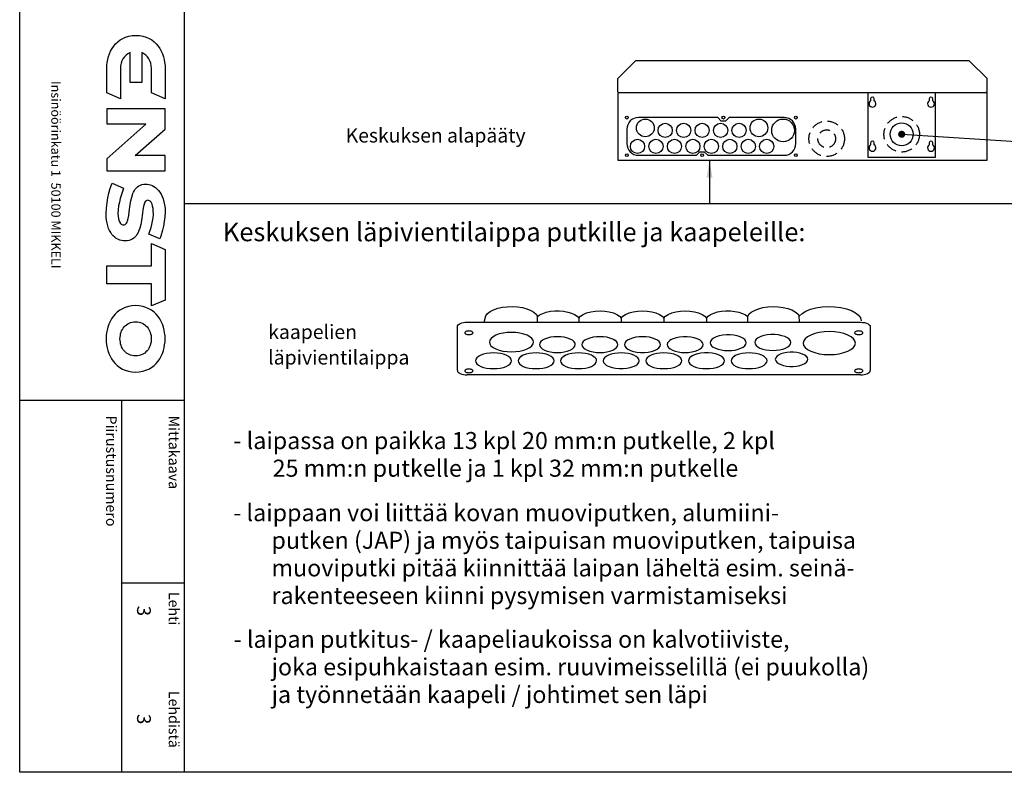
# Model space of a CAD drawing. Extents: x 0 to 7480, y 0 to 3483.
# Drawn here: x 5039 to 6426, y 0 to 1060 of the extents above; entities that cross this region are included whole.
import ezdxf

# ---------------------------------------------------------------- set-up
doc = ezdxf.new("R2010")
doc.units = 0
doc.header["$LTSCALE"] = 63.5
doc.header["$MEASUREMENT"] = 0
doc.linetypes.add('HIDDEN', pattern=[0.375, 0.25, -0.125])
for name, color, linetype in [('EHYTV1', 1, 'CONTINUOUS'), ('EHYTV5', 5, 'CONTINUOUS'), ('KATKOV1', 1, 'HIDDEN'), ('TEXT15', 1, 'CONTINUOUS'), ('TEXT25', 3, 'CONTINUOUS'), ('TEXT35', 3, 'CONTINUOUS')]:
    doc.layers.add(name, color=color, linetype=linetype)
doc.styles.add('ROMANS', font='romans')

# ---------------------------------------------------------------- blocks, each defined once
blk = doc.blocks.new('Otsikko_RK')
at = {"layer": 'TEXT35', "style": 'ROMANS'}
for tag, p in [('OSOITE', (13.9, 3435.3)), ('NIMI', (48.9, 3435.3)), ('KOHDE', (83.9, 3435.3)), ('TOIMENPIDE', (171.2, 3435.3)), ('PIIRUSTUS', (48.9, 2367.4)), ('PIIRUSTUSLAJI', (171.2, 2367.4)), ('KOODI', (12.7, 1393.6)), ('PVM', (201, 1313.6)), ('TARKASTAJA', (79.2, 1303.6)), ('TEKI', (117, 1303.6)), ('MUUTOS', (156.9, 1303.6)), ('PIIRUSTUS', (48.9, 496.4)), ('MITTAKAAVA', (165.2, 496.7)), ('LEHTI', (165.2, 234.6)), ('LEHDISTÄ', (165.2, 82.2))]:
    blk.add_attdef(tag, p, '', height=19.4, rotation=270, dxfattribs=at)
blk = doc.blocks.new('EELOGO2')
at = {"layer": 'EHYTV5'}
for points in [[(201.1, -88.9), (202.5, -92.9), (203.5, -96.9), (204.2, -101), (204.7, -105.1), (204.8, -109.2), (204.8, -152.2), (185.5, -143.7), (185.5, -109.5), (185.4, -105.7), (184.7, -102.1), (183.5, -98.8), (181.9, -95.8), (180.1, -93), (177.8, -90.6), (175, -88.7), (172, -87.1), (172, -129.3), (155.4, -129.3), (155.4, -87.1), (152.4, -88.7), (149.8, -90.7), (147.5, -93), (145.5, -95.8), (143.9, -98.8), (142.9, -102.1), (142.2, -105.7), (141.9, -109.5), (141.9, -152.2), (122.7, -143.7), (122.6, -109.2), (122.7, -105), (123.3, -101), (124, -96.8), (125, -92.8), (126.3, -88.9), (128.1, -85), (130.1, -81.4), (132.4, -77.9), (135.1, -74.8), (138.2, -71.9), (141.5, -69.3), (145.2, -67.1), (149.2, -65.3), (153.7, -64), (158.6, -63.2), (163.8, -62.9), (169, -63.2), (173.7, -64), (178.2, -65.4), (182.4, -67.1), (186, -69.3), (189.4, -71.9), (192.4, -74.8), (195, -77.9), (197.3, -81.4), (199.4, -85)], [(122.7, -166.2), (122.7, -187.5), (128.4, -187.5), (177.2, -187.5), (177.5, -188), (122.7, -236.8), (122.7, -253.5), (128.4, -253.5), (199.2, -253.5), (204.7, -253.5), (204.7, -232.2), (199.2, -232.2), (162.5, -232.2), (204.7, -194.7), (204.7, -166.2), (199.2, -166.2), (128.4, -166.2)], [(203.7, -325), (202.7, -331.4), (201.4, -337), (198.8, -345.5), (197.5, -349.4), (181.9, -342.6), (182.9, -339.9), (185.1, -333.3), (186.2, -328.9), (187.3, -324.3), (188, -319.6), (188.3, -315), (188.1, -310.1), (187.8, -306.8), (187.3, -303.4), (186.4, -300.3), (185.7, -298.8), (185, -297.5), (183.9, -296.5), (182.9, -295.8), (181.6, -295.2), (180.2, -295.1), (179, -295.2), (178, -295.7), (177.2, -296.5), (176.5, -297.5), (175.2, -300.4), (174.3, -304), (173.6, -308.3), (173, -313.2), (171.6, -323.6), (170.6, -329.1), (169.3, -334.1), (167.5, -339), (166.4, -341.2), (165.2, -343.3), (163.9, -345.2), (162.3, -346.9), (160.6, -348.5), (158.6, -349.8), (156.4, -350.8), (154.1, -351.7), (151.5, -352.1), (148.7, -352.3), (145.9, -352.1), (143.3, -351.7), (140.9, -351), (138.4, -350), (136.1, -348.7), (133.8, -347.1), (131.8, -345.2), (129.9, -343), (128.2, -340.6), (126.6, -337.7), (125.2, -334.6), (124, -331.1), (123.2, -327.4), (122.5, -323.2), (122, -318.6), (121.9, -313.8), (122.2, -305.9), (123, -298.4), (124.2, -291.5), (125.6, -285.2), (127.1, -279.8), (128.5, -275.7), (130.1, -271), (146.2, -278.1), (144.2, -283.9), (141.6, -292.6), (140.5, -297.8), (139.4, -303), (138.7, -308.3), (138.4, -313.7), (138.6, -318), (139, -320.6), (139.6, -323.2), (140.6, -325.6), (142, -327.6), (142.9, -328.5), (143.9, -329.1), (145.1, -329.4), (146.2, -329.5), (147.5, -329.4), (148.7, -328.9), (149.7, -328.1), (150.4, -327.1), (151.3, -325.8), (151.8, -324.2), (152.8, -320.6), (153.7, -316.3), (154.3, -311.4), (155.7, -301), (156.6, -295.7), (157.9, -290.5), (159.5, -285.6), (160.5, -283.4), (161.6, -281.3), (162.9, -279.4), (164.4, -277.7), (166.1, -276.1), (167.8, -274.8), (170, -273.8), (172.1, -272.9), (174.7, -272.5), (177.5, -272.3), (179.6, -272.5), (181.9, -272.8), (184.2, -273.5), (186.5, -274.4), (188.8, -275.7), (191.1, -277.1), (193.3, -279), (195.5, -281.1), (197.5, -283.6), (199.2, -286.3), (200.8, -289.5), (202.2, -293.1), (203.2, -297), (204.1, -301.3), (204.7, -306), (204.8, -311.2), (204.5, -318.3)], [(122.7, -412.7), (122.7, -387.4), (185.5, -387.4), (185.7, -356), (204.7, -364.2), (204.7, -435.5), (185.7, -443.6), (185.7, -412.7)], [(204.8, -490.2), (204.7, -486), (204.2, -481.9), (203.5, -477.7), (202.4, -473.7), (201.1, -469.6), (199.4, -465.7), (197.3, -462.1), (195, -458.7), (192.3, -455.4), (189.3, -452.5), (185.8, -449.9), (182.1, -447.7), (177.9, -445.9), (173.4, -444.6), (168.5, -443.7), (163.4, -443.4), (158, -443.7), (153.3, -444.6), (148.8, -445.9), (144.6, -447.7), (140.9, -449.9), (137.4, -452.5), (134.4, -455.4), (131.7, -458.7), (129.4, -462.1), (127.4, -465.7), (125.6, -469.6), (124.2, -473.7), (123.2, -477.7), (122.5, -481.9), (122, -486), (121.9, -490.2), (122, -494.2), (122.5, -498.4), (123.2, -502.6), (124.2, -506.6), (125.6, -510.7), (127.4, -514.6), (129.4, -518.3), (131.7, -521.8), (134.4, -524.9), (137.4, -527.8), (140.9, -530.4), (144.6, -532.7), (148.8, -534.4), (153.3, -535.7), (158, -536.6), (163.4, -536.9), (168.5, -536.6), (173.4, -535.7), (177.9, -534.4), (182.1, -532.7), (185.8, -530.4), (189.3, -527.8), (192.3, -524.9), (195, -521.8), (197.3, -518.3), (199.4, -514.6), (201.1, -510.7), (202.4, -506.6), (203.5, -502.6), (204.2, -498.4), (204.7, -494.2)], [(152.3, -511.2), (150.4, -510.1), (148.7, -508.6), (147.2, -507.2), (145.9, -505.5), (144.6, -503.6), (143.6, -501.6), (142.9, -499.6), (142.2, -497.3), (141.8, -495), (141.5, -492.7), (141.3, -490.2), (141.5, -487.8), (141.8, -485.3), (142.2, -483), (142.9, -480.9), (143.6, -478.7), (144.6, -476.8), (145.9, -475), (147.2, -473.2), (148.7, -471.6), (150.4, -470.3), (152.3, -469), (154.1, -468), (156.3, -467.3), (158.5, -466.7), (160.9, -466.3), (163.4, -466.2), (165.8, -466.3), (168.2, -466.7), (170.4, -467.3), (172.6, -468), (174.4, -469), (176.3, -470.3), (177.9, -471.6), (179.5, -473.2), (180.8, -475), (181.9, -476.8), (182.9, -478.7), (183.8, -480.9), (184.5, -483), (185, -485.3), (185.2, -487.8), (185.4, -490.2), (185.2, -492.7), (185, -495), (184.5, -497.3), (183.8, -499.6), (182.9, -501.6), (181.9, -503.6), (180.8, -505.5), (179.5, -507.2), (177.9, -508.6), (176.3, -510.1), (174.4, -511.2), (172.6, -512.2), (170.4, -513.1), (168.2, -513.7), (165.8, -514), (163.4, -514.1), (160.9, -514), (158.5, -513.7), (156.3, -513.1), (154.1, -512.2)]]:
    blk.add_lwpolyline(points, close=True, dxfattribs=at)
at = {"layer": 'EHYTV1', "style": 'ROMANS'}
blk.add_text('Insinöörinkatu 1  50100 MIKKELI', height=13.006, rotation=270, dxfattribs=at).set_placement((44.5, -127))
blk = doc.blocks.new('PIIRUSTUSKEHYS')
at = {"layer": 'EHYTV1'}
for p, q in [((232.1, 0), (232.1, 3483.5)), ((0, 523.9), (232.5, 523.9)), ((143.4, 523.9), (143.4, 0)), ((143.4, 266.6), (232.5, 266.6))]:
    blk.add_line(p, q, dxfattribs=at)
blk.add_lwpolyline([(2441.3, 3483.5), (2441.3, 0), (0, 0), (0, 3483.5)], close=True, dxfattribs=at)
blk.add_blockref('EELOGO2', (0, 1100.5), dxfattribs=at)
at = {"layer": 'TEXT15', "style": 'ROMANS'}
for s, height, p in [('Piirustusnumero', 14.701, (121.8, 502.3)), ('Mittakaava', 14.7, (210, 502.3)), ('Lehti', 14.7, (210, 254.1)), ('Lehdistä', 14.7, (210, 114.7))]:
    blk.add_text(s, height=height, rotation=270, dxfattribs=at).set_placement(p)

msp = doc.modelspace()

# ---------------------------------------------------------------- linework, layer by layer
at = {"layer": 'EHYTV1'}
for p, q in [((6234, 956.9), (6234, 866.4)), ((6329, 866.4), (6329, 956.9)), ((6281.5, 898.4), (6564.5, 880.3)), ((6010.8, 861.9), (6010.8, 801)), ((6234, 866.4), (6329, 866.4)), ((5271.6, 801), (7480.4, 801)), ((5768.4, 641.4), (5768.3, 641.7)), ((5826.5, 639.4), (5826.5, 633.8)), ((5886.5, 639.4), (5886.5, 633.8)), ((5946.5, 639.4), (5946.5, 633.8)), ((6006.5, 639.4), (6006.5, 633.8)), ((5655.7, 565.8), (5655.7, 627.7)), ((5669.5, 633.8), (6223.4, 633.8)), ((6237.2, 627.7), (6237.2, 565.8)), ((6211.1, 612.6), (6213.2, 611.1)), ((5876.2, 609.5), (5878.2, 608)), ((5896.8, 609.5), (5894.7, 608)), ((5956.8, 609.5), (5954.7, 608)), ((5686.8, 586.7), (5684.7, 585.2)), ((5746.8, 586.7), (5744.7, 585.2)), ((5806.8, 586.7), (5804.7, 585.2)), ((5846.1, 586.7), (5848.2, 585.2)), ((5866.8, 586.7), (5864.7, 585.2)), ((5926.8, 586.7), (5924.7, 585.2)), ((5966.2, 586.7), (5968.2, 585.2)), ((5986.8, 586.7), (5984.7, 585.2)), ((6026.2, 586.7), (6028.2, 585.2)), ((6046.8, 586.7), (6044.7, 585.2)), ((6086.2, 586.7), (6088.2, 585.2)), ((6146.2, 586.7), (6148.2, 585.2)), ((6223.4, 559.8), (5669.5, 559.8))]:
    msp.add_line(p, q, dxfattribs=at)
for points in [[(6237.8, 948.4), (6237.8, 945.4, 3.515549), (6242.8, 945.4), (6242.8, 948.4, 1)], [(6320.3, 948.4), (6320.3, 945.4, 3.515549), (6325.3, 945.4), (6325.3, 948.4, 1)], [(6116.1, 868.9, 0.414214), (6132.4, 885.2), (6132.4, 905.7, 0.414214), (6116.1, 921.9), (6038.4, 921.9), (6033.4, 916.9), (6027.4, 916.9), (6022.4, 921.9), (5910.6, 921.9, 0.414214), (5894.4, 905.7), (5894.4, 885.2, 0.414214), (5910.6, 868.9), (5992.4, 868.9), (5997.4, 873.9), (6003.4, 873.9), (6008.4, 868.9)], [(6237.8, 886.4), (6237.8, 883.4, 3.515549), (6242.8, 883.4), (6242.8, 886.4, 1)], [(6320.3, 886.4), (6320.3, 883.4, 3.515549), (6325.3, 883.4), (6325.3, 886.4, 1)]]:
    msp.add_lwpolyline(points, format="xyb", close=True, dxfattribs=at)
at = {"layer": 'EHYTV1', "const_width": 5}
msp.add_lwpolyline([(6279, 898.4, 1), (6284, 898.4, 1)], format="xyb", close=True, dxfattribs=at)
at = {"layer": 'EHYTV1'}
for points in [[(5693.4, 633.8), (5695.8, 642.8), (5698.1, 646), (5701.8, 648.9), (5706.6, 651.4), (5712.4, 653.4), (5719, 654.8), (5726, 655.6), (5733.3, 655.8), (5740.5, 655.4), (5747.3, 654.3), (5753.6, 652.7), (5759, 650.5), (5763.4, 647.9), (5766.6, 644.9), (5768.3, 641.7)], [(6064.6, 641.7), (6066.4, 644.9), (6069.5, 647.9), (6074, 650.5), (6079.6, 652.7), (6086, 654.4), (6093, 655.4), (6100.3, 655.8), (6107.6, 655.6), (6114.7, 654.7), (6121.2, 653.2), (6127, 651.1), (6131.6, 648.6), (6135.1, 645.7), (6137.3, 642.5)], [(6137.2, 642.5), (6141.1, 646.2), (6146.4, 649.4), (6153.1, 652), (6160.8, 654), (6169.3, 655.3), (6178.2, 655.8), (6187.1, 655.6), (6195.7, 654.5), (6203.6, 652.7), (6210.6, 650.3), (6216.4, 647.2), (6220.8, 643.7), (6223.6, 639.9), (6224.6, 635.8)], [(5768.3, 641.7), (5771.5, 644.1), (5775.8, 646.2), (5780.9, 647.9), (5786.7, 649.1), (5792.8, 649.7), (5799.1, 649.7), (5805.2, 649.2), (5811.1, 648.1), (5816.3, 646.5), (5820.8, 644.5), (5824.2, 642.1), (5826.5, 639.5)], [(5768.5, 633.8), (5768.4, 641.4)], [(5826.5, 639.5), (5828.9, 642.3), (5832.7, 644.8), (5837.6, 646.9), (5843.5, 648.5), (5849.9, 649.5), (5856.6, 649.8), (5863.2, 649.4), (5869.6, 648.5), (5875.4, 646.9), (5880.3, 644.8), (5884, 642.3), (5886.5, 639.5)], [(5886.5, 639.5), (5888.9, 642.3), (5892.7, 644.8), (5897.6, 646.9), (5903.5, 648.5), (5909.9, 649.5), (5916.6, 649.8), (5923.2, 649.4), (5929.6, 648.5), (5935.4, 646.9), (5940.3, 644.8), (5944, 642.3), (5946.5, 639.5)], [(5946.5, 639.5), (5948.9, 642.3), (5952.7, 644.8), (5957.6, 646.9), (5963.5, 648.5), (5969.9, 649.5), (5976.6, 649.8), (5983.2, 649.4), (5989.6, 648.5), (5995.4, 646.9), (6000.3, 644.8), (6004, 642.3), (6006.5, 639.5)], [(6006.5, 639.5), (6008.8, 642.1), (6012.2, 644.5), (6016.7, 646.6), (6022, 648.2), (6027.9, 649.2), (6034, 649.7), (6040.3, 649.7), (6046.4, 649), (6052.1, 647.9), (6057.2, 646.2), (6061.4, 644.1), (6064.6, 641.7)], [(6064.7, 633.8), (6064.6, 641.7)], [(6137.4, 633.8), (6137.4, 634.3), (6137.3, 642.6)], [(5655.7, 627.7), (5655.9, 628.9), (5656.7, 630), (5658, 631.1), (5659.7, 632), (5661.8, 632.7), (5664.2, 633.3), (5666.8, 633.7), (5669.5, 633.8)], [(6223.4, 633.8), (6226.5, 633.6), (6229.4, 633.2), (6232, 632.5), (6234.2, 631.5), (6235.9, 630.3), (6236.9, 629.1), (6237.2, 627.7)], [(5671.8, 621.5), (5670.7, 621.4), (5669.6, 621.3), (5668.6, 621.1), (5667.7, 620.7), (5666.9, 620.3), (5666.4, 619.9), (5666.1, 619.4), (5666, 618.9), (5666.1, 618.4), (5666.4, 617.9), (5666.9, 617.5), (5667.7, 617.1), (5668.6, 616.8), (5669.6, 616.5), (5670.7, 616.4), (5671.8, 616.3)], [(5671.8, 616.3), (5673, 616.4), (5674.1, 616.5), (5675.1, 616.8), (5676, 617.1), (5676.7, 617.5), (5677.3, 617.9), (5677.6, 618.4), (5677.7, 618.9), (5677.6, 619.4), (5677.3, 619.9), (5676.7, 620.3), (5676, 620.7), (5675.1, 621.1), (5674.1, 621.3), (5673, 621.4), (5671.8, 621.5)], [(5763, 605.8), (5762.4, 608.4), (5760.6, 611), (5757.8, 613.4), (5753.9, 615.5), (5749.2, 617.1), (5743.8, 618.4), (5738, 619.2), (5731.8, 619.5), (5725.8, 619.2), (5720, 618.4), (5714.6, 617.2), (5709.8, 615.5), (5705.9, 613.4), (5703.1, 611), (5701.3, 608.5), (5700.7, 605.8)], [(5821.8, 602.3), (5821.4, 604.4), (5819.9, 606.5), (5817.6, 608.4), (5814.4, 610.1), (5810.6, 611.5), (5806.2, 612.5), (5801.5, 613.2), (5796.5, 613.4), (5791.5, 613.2), (5786.8, 612.5), (5782.4, 611.5), (5778.5, 610.1), (5775.4, 608.4), (5773, 606.5), (5771.6, 604.5), (5771.1, 602.3)], [(5881.8, 602.3), (5881.4, 604.4), (5879.9, 606.5), (5877.6, 608.4), (5874.4, 610.1), (5870.6, 611.5), (5866.2, 612.5), (5861.5, 613.2), (5856.5, 613.4), (5851.5, 613.2), (5846.8, 612.5), (5842.4, 611.5), (5838.5, 610.1), (5835.4, 608.4), (5833, 606.5), (5831.6, 604.5), (5831.1, 602.3)], [(5941.8, 602.3), (5941.4, 604.4), (5939.9, 606.5), (5937.6, 608.4), (5934.4, 610.1), (5930.6, 611.5), (5926.2, 612.5), (5921.5, 613.2), (5916.5, 613.4), (5911.5, 613.2), (5906.8, 612.5), (5902.4, 611.5), (5898.5, 610.1), (5895.4, 608.4), (5893, 606.5), (5891.6, 604.5), (5891.1, 602.3)], [(6001.9, 602.3), (6001.3, 604.5), (5999.7, 606.7), (5997.1, 608.8), (5993.5, 610.5), (5989.2, 611.9), (5984.4, 612.8), (5979.2, 613.3), (5973.9, 613.3), (5968.7, 612.9), (5963.8, 611.9), (5959.5, 610.6), (5956, 608.8), (5953.3, 606.8), (5951.7, 604.6), (5951.1, 602.3)], [(6062.5, 604.9), (6062, 607.2), (6060.4, 609.4), (6057.7, 611.4), (6054.2, 613.2), (6049.9, 614.5), (6045.1, 615.5), (6039.9, 616), (6034.6, 616), (6029.4, 615.5), (6024.5, 614.6), (6020.2, 613.2), (6016.6, 611.5), (6014, 609.5), (6012.3, 607.3), (6011.7, 604.9)], [(6125.3, 605.2), (6124.7, 607.5), (6123.1, 609.7), (6120.5, 611.7), (6116.9, 613.5), (6112.6, 614.8), (6107.8, 615.8), (6102.6, 616.3), (6097.3, 616.3), (6092.1, 615.8), (6087.3, 614.9), (6083, 613.5), (6079.4, 611.8), (6076.7, 609.8), (6075.1, 607.6), (6074.5, 605.2)], [(6216.4, 604.3), (6215.7, 607.5), (6213.6, 610.5), (6210.2, 613.3), (6205.6, 615.7), (6200, 617.7), (6193.7, 619.2), (6186.8, 620.1), (6179.6, 620.5), (6172.4, 620.2), (6165.5, 619.2), (6159.2, 617.8), (6153.5, 615.7), (6149, 613.3), (6145.6, 610.5), (6143.5, 607.5), (6142.7, 604.3)], [(6221.1, 621.5), (6219.9, 621.4), (6218.8, 621.3), (6217.8, 621.1), (6216.9, 620.7), (6216.2, 620.3), (6215.7, 619.9), (6215.3, 619.4), (6215.2, 618.9), (6215.3, 618.4), (6215.7, 617.9), (6216.2, 617.5), (6216.9, 617.1), (6217.8, 616.8), (6218.8, 616.5), (6219.9, 616.4), (6221.1, 616.3)], [(6221.1, 616.3), (6222.2, 616.4), (6223.3, 616.5), (6224.3, 616.8), (6225.3, 617.1), (6226, 617.5), (6226.5, 617.9), (6226.9, 618.4), (6227, 618.9), (6226.9, 619.4), (6226.5, 619.9), (6226, 620.3), (6225.3, 620.7), (6224.4, 621.1), (6223.4, 621.3), (6222.3, 621.4), (6221.1, 621.5)], [(5700.7, 605.8), (5701.3, 603.1), (5703, 600.6), (5705.9, 598.2), (5709.8, 596.1), (5714.5, 594.4), (5719.9, 593.2), (5725.7, 592.4), (5731.8, 592.1), (5737.9, 592.4), (5743.7, 593.2), (5749.1, 594.4), (5753.9, 596.1), (5757.7, 598.2), (5760.6, 600.5), (5762.4, 603.1), (5763, 605.8)], [(5771.1, 602.3), (5771.6, 600.1), (5773, 598), (5775.3, 596.1), (5778.5, 594.4), (5782.3, 593), (5786.7, 592), (5791.4, 591.3), (5796.5, 591.1), (5801.4, 591.3), (5806.1, 592), (5810.5, 593), (5814.4, 594.4), (5817.6, 596.1), (5819.9, 598), (5821.3, 600.1), (5821.8, 602.3)], [(5831.1, 602.3), (5831.6, 600.1), (5833, 598), (5835.3, 596.1), (5838.5, 594.4), (5842.3, 593), (5846.7, 592), (5851.4, 591.3), (5856.5, 591.1), (5861.4, 591.3), (5866.1, 592), (5870.5, 593), (5874.4, 594.4), (5877.6, 596.1), (5879.9, 598), (5881.3, 600.1), (5881.8, 602.3)], [(5891.1, 602.3), (5891.6, 600), (5893.2, 597.8), (5895.9, 595.7), (5899.4, 594), (5903.7, 592.6), (5908.5, 591.7), (5913.7, 591.2), (5919, 591.2), (5924.2, 591.7), (5929.1, 592.6), (5933.4, 594), (5936.9, 595.7), (5939.6, 597.7), (5941.3, 599.9), (5941.8, 602.3)], [(5951.1, 602.3), (5951.6, 600.1), (5953, 598), (5955.3, 596.1), (5958.5, 594.4), (5962.3, 593), (5966.7, 592), (5971.4, 591.3), (5976.5, 591.1), (5981.4, 591.3), (5986.1, 592), (5990.5, 593), (5994.4, 594.4), (5997.6, 596.1), (5999.9, 598), (6001.3, 600.1), (6001.9, 602.3)], [(6011.7, 604.9), (6012.2, 602.8), (6013.7, 600.7), (6016, 598.8), (6019.2, 597.1), (6023, 595.7), (6027.4, 594.7), (6032.1, 594), (6037.1, 593.8), (6042.1, 594), (6046.8, 594.6), (6051.2, 595.7), (6055.1, 597.1), (6058.2, 598.7), (6060.6, 600.7), (6062, 602.7), (6062.5, 604.9)], [(6074.5, 605.2), (6075, 603.1), (6076.4, 601), (6078.7, 599.1), (6081.9, 597.4), (6085.8, 596), (6090.1, 594.9), (6094.9, 594.3), (6099.9, 594.1), (6104.8, 594.3), (6109.6, 594.9), (6113.9, 596), (6117.8, 597.4), (6121, 599), (6123.3, 600.9), (6124.8, 603), (6125.3, 605.2)], [(6142.7, 604.3), (6143.4, 601.2), (6145.5, 598.2), (6148.9, 595.4), (6153.5, 592.9), (6159.1, 590.9), (6165.4, 589.4), (6172.3, 588.5), (6179.6, 588.2), (6186.7, 588.5), (6193.6, 589.4), (6199.9, 590.9), (6205.6, 592.9), (6210.1, 595.3), (6213.5, 598.1), (6215.6, 601.1), (6216.4, 604.3)], [(5731.8, 579.5), (5731.4, 581.6), (5729.9, 583.7), (5727.6, 585.6), (5724.4, 587.4), (5720.6, 588.7), (5716.2, 589.8), (5711.5, 590.4), (5706.5, 590.6), (5701.5, 590.4), (5696.8, 589.8), (5692.4, 588.8), (5688.5, 587.4), (5685.4, 585.7), (5683, 583.8), (5681.6, 581.7), (5681.1, 579.5)], [(5791.8, 579.5), (5791.4, 581.6), (5789.9, 583.7), (5787.6, 585.6), (5784.4, 587.4), (5780.6, 588.7), (5776.2, 589.8), (5771.5, 590.4), (5766.5, 590.6), (5761.5, 590.4), (5756.8, 589.8), (5752.4, 588.8), (5748.5, 587.4), (5745.4, 585.7), (5743, 583.8), (5741.6, 581.7), (5741.1, 579.5)], [(5851.8, 579.5), (5851.4, 581.6), (5849.9, 583.7), (5847.6, 585.6), (5844.4, 587.4), (5840.6, 588.7), (5836.2, 589.8), (5831.5, 590.4), (5826.5, 590.6), (5821.5, 590.4), (5816.8, 589.8), (5812.4, 588.8), (5808.5, 587.4), (5805.4, 585.7), (5803, 583.8), (5801.6, 581.7), (5801.1, 579.5)], [(5911.8, 579.5), (5911.4, 581.6), (5909.9, 583.7), (5907.6, 585.6), (5904.4, 587.4), (5900.6, 588.7), (5896.2, 589.8), (5891.5, 590.4), (5886.5, 590.6), (5881.5, 590.4), (5876.8, 589.8), (5872.4, 588.8), (5868.5, 587.4), (5865.4, 585.7), (5863, 583.8), (5861.6, 581.7), (5861.1, 579.5)], [(5971.8, 579.5), (5971.4, 581.6), (5969.9, 583.7), (5967.6, 585.6), (5964.4, 587.4), (5960.6, 588.7), (5956.2, 589.8), (5951.5, 590.4), (5946.5, 590.6), (5941.5, 590.4), (5936.8, 589.8), (5932.4, 588.8), (5928.5, 587.4), (5925.4, 585.7), (5923, 583.8), (5921.6, 581.7), (5921.1, 579.5)], [(6031.9, 579.5), (6031.3, 581.8), (6029.7, 584), (6027.1, 586), (6023.5, 587.7), (6019.2, 589.1), (6014.4, 590.1), (6009.2, 590.6), (6003.9, 590.6), (5998.7, 590.1), (5993.9, 589.1), (5989.5, 587.8), (5986, 586.1), (5983.3, 584), (5981.7, 581.8), (5981.1, 579.5)], [(6091.9, 579.5), (6091.4, 581.6), (6089.9, 583.7), (6087.6, 585.6), (6084.4, 587.4), (6080.6, 588.7), (6076.2, 589.8), (6071.5, 590.4), (6066.5, 590.6), (6061.5, 590.4), (6056.8, 589.8), (6052.4, 588.8), (6048.5, 587.4), (6045.4, 585.7), (6043, 583.8), (6041.6, 581.7), (6041.1, 579.5)], [(6149.4, 581.6), (6148.9, 583.6), (6147.5, 585.6), (6145.1, 587.4), (6141.9, 589), (6138, 590.3), (6133.6, 591.1), (6129, 591.6), (6124.2, 591.6), (6119.5, 591.1), (6115.1, 590.3), (6111.2, 589.1), (6107.9, 587.5), (6105.5, 585.7), (6104, 583.7), (6103.5, 581.6)], [(5681.1, 579.5), (5681.6, 577.3), (5683, 575.2), (5685.3, 573.3), (5688.5, 571.6), (5692.3, 570.2), (5696.7, 569.2), (5701.4, 568.6), (5706.5, 568.4), (5711.4, 568.6), (5716.1, 569.2), (5720.5, 570.2), (5724.4, 571.6), (5727.5, 573.3), (5729.9, 575.2), (5731.3, 577.3), (5731.8, 579.5)], [(5741.1, 579.5), (5741.6, 577.3), (5743, 575.2), (5745.3, 573.3), (5748.5, 571.6), (5752.3, 570.2), (5756.7, 569.2), (5761.4, 568.6), (5766.5, 568.4), (5771.4, 568.6), (5776.1, 569.2), (5780.5, 570.2), (5784.4, 571.6), (5787.6, 573.3), (5789.9, 575.2), (5791.3, 577.3), (5791.8, 579.5)], [(5801.1, 579.5), (5801.6, 577.3), (5803, 575.2), (5805.3, 573.3), (5808.5, 571.6), (5812.3, 570.2), (5816.7, 569.2), (5821.4, 568.6), (5826.5, 568.4), (5831.4, 568.6), (5836.1, 569.2), (5840.5, 570.2), (5844.4, 571.6), (5847.6, 573.3), (5849.9, 575.2), (5851.3, 577.3), (5851.8, 579.5)], [(5861.1, 579.5), (5861.6, 577.2), (5863.2, 575), (5865.9, 573), (5869.4, 571.2), (5873.7, 569.9), (5878.5, 568.9), (5883.7, 568.4), (5889, 568.4), (5894.2, 568.9), (5899.1, 569.8), (5903.4, 571.2), (5906.9, 572.9), (5909.6, 574.9), (5911.3, 577.1), (5911.8, 579.5)], [(5921.1, 579.5), (5921.6, 577.3), (5923, 575.2), (5925.3, 573.3), (5928.5, 571.6), (5932.3, 570.2), (5936.7, 569.2), (5941.4, 568.6), (5946.5, 568.4), (5951.4, 568.6), (5956.1, 569.2), (5960.5, 570.2), (5964.4, 571.6), (5967.6, 573.3), (5969.9, 575.2), (5971.3, 577.3), (5971.8, 579.5)], [(5981.1, 579.5), (5981.6, 577.3), (5983, 575.2), (5985.3, 573.3), (5988.5, 571.6), (5992.3, 570.2), (5996.7, 569.2), (6001.4, 568.6), (6006.5, 568.4), (6011.4, 568.6), (6016.1, 569.2), (6020.5, 570.2), (6024.4, 571.6), (6027.6, 573.3), (6029.9, 575.2), (6031.4, 577.3), (6031.9, 579.5)], [(6041.1, 579.5), (6041.6, 577.3), (6043, 575.2), (6045.3, 573.3), (6048.5, 571.6), (6052.3, 570.2), (6056.7, 569.2), (6061.5, 568.6), (6066.5, 568.4), (6071.4, 568.6), (6076.1, 569.2), (6080.5, 570.2), (6084.4, 571.6), (6087.6, 573.3), (6089.9, 575.2), (6091.4, 577.3), (6091.9, 579.5)], [(6103.5, 581.6), (6104, 579.5), (6105.5, 577.5), (6107.9, 575.7), (6111.1, 574.1), (6114.9, 572.9), (6119.3, 572), (6124, 571.6), (6128.8, 571.5), (6133.5, 572), (6137.9, 572.8), (6141.8, 574.1), (6145, 575.6), (6147.4, 577.4), (6148.9, 579.4), (6149.4, 581.6)], [(5655.7, 565.8), (5655.9, 564.6), (5656.7, 563.5), (5658, 562.5), (5659.7, 561.5), (5661.8, 560.8), (5664.2, 560.2), (5666.8, 559.9), (5669.5, 559.8)], [(5671.8, 567.9), (5670.7, 567.8), (5669.6, 567.7), (5668.6, 567.4), (5667.7, 567.1), (5666.9, 566.7), (5666.4, 566.3), (5666.1, 565.8), (5666, 565.3), (5666.1, 564.8), (5666.4, 564.3), (5666.9, 563.9), (5667.7, 563.5), (5668.6, 563.1), (5669.6, 562.9), (5670.7, 562.8), (5671.8, 562.7)], [(5671.8, 562.7), (5673, 562.8), (5674.1, 562.9), (5675.1, 563.1), (5676, 563.5), (5676.7, 563.8), (5677.3, 564.3), (5677.6, 564.8), (5677.7, 565.3), (5677.6, 565.8), (5677.3, 566.3), (5676.7, 566.7), (5676, 567.1), (5675.1, 567.4), (5674.1, 567.7), (5673, 567.8), (5671.8, 567.9)], [(6221.1, 567.9), (6219.9, 567.8), (6218.8, 567.7), (6217.8, 567.4), (6216.9, 567.1), (6216.2, 566.7), (6215.7, 566.3), (6215.3, 565.8), (6215.2, 565.3), (6215.3, 564.8), (6215.7, 564.3), (6216.2, 563.9), (6216.9, 563.5), (6217.8, 563.1), (6218.8, 562.9), (6219.9, 562.8), (6221.1, 562.7)], [(6221.1, 562.7), (6222.2, 562.8), (6223.3, 562.9), (6224.3, 563.1), (6225.3, 563.5), (6226, 563.8), (6226.5, 564.3), (6226.9, 564.8), (6227, 565.3), (6226.9, 565.8), (6226.5, 566.3), (6226, 566.7), (6225.3, 567.1), (6224.4, 567.4), (6223.4, 567.7), (6222.3, 567.8), (6221.1, 567.9)], [(6223.4, 559.8), (6226.1, 559.9), (6228.7, 560.2), (6231.1, 560.8), (6233.2, 561.5), (6234.9, 562.4), (6236.2, 563.5), (6237, 564.6), (6237.2, 565.8)]]:
    msp.add_lwpolyline(points, dxfattribs=at)
for centre, radius in [((5894.4, 921.9), 2), ((5894.4, 921.9), 2), ((5920.4, 907.4), 12.5), ((6030.4, 921.9), 2), ((6080.4, 907.4), 12.5), ((6114.4, 903.9), 16), ((6132.4, 921.9), 2), ((5948.4, 903.9), 10), ((5974.4, 903.9), 10), ((6000.4, 903.9), 10), ((6026.4, 903.9), 10), ((6052.4, 903.9), 10), ((6281.5, 898.4), 16.2), ((5909.4, 881.4), 10), ((5935.4, 881.4), 10), ((5961.4, 881.4), 10), ((5987.4, 881.4), 10), ((6013.4, 881.4), 10), ((6039.4, 881.4), 10), ((6065.4, 881.4), 10), ((6091.4, 881.4), 10), ((5894.4, 868.9), 2), ((5894.4, 868.9), 2), ((6000.4, 868.9), 2), ((6132.4, 868.9), 2)]:
    msp.add_circle(centre, radius, dxfattribs=at)
msp.add_solid([(6006.7, 837.4), (6014.9, 837.4), (6010.8, 861.9)], dxfattribs=at)
at = {"layer": 'EHYTV5'}
for p, q in [((5906.7, 1001.9), (5881.7, 976.9)), ((6376.7, 1001.9), (5906.7, 1001.9)), ((6376.7, 1001.9), (6401.7, 976.9)), ((5881.7, 958.4), (5881.7, 976.9)), ((6401.7, 958.4), (6401.7, 976.9)), ((5881.7, 958.4), (5883.2, 956.9)), ((6401.7, 958.4), (6400.2, 956.9)), ((6401.7, 956.9), (5881.7, 956.9)), ((5881.7, 956.9), (5881.7, 861.9)), ((6401.7, 861.9), (6401.7, 956.9)), ((5881.7, 861.9), (6401.7, 861.9))]:
    msp.add_line(p, q, dxfattribs=at)
at = {"layer": 'KATKOV1'}
for centre, radius in [((6175.9, 892.1), 25), ((6281.5, 898.4), 25), ((6175.9, 892.1), 12.5)]:
    msp.add_circle(centre, radius, dxfattribs=at)

# ---------------------------------------------------------------- block references
at = {"layer": 'EHYTV1'}
msp.add_blockref('PIIRUSTUSKEHYS', (5039.1, 0), dxfattribs=at)
at = {"layer": 'EHYTV1', "linetype": 'Continuous'}
ref = msp.add_blockref('Otsikko_RK', (5039.1, 0), dxfattribs=at)
ref.add_attrib('PIIRUSTUSLAJI', 'ASENNUSOHJE', (5210.3, 2367.4), dxfattribs={"layer": 'TEXT35', "height": 19.409, "rotation": 270, "style": 'ROMANS'})
ref.add_attrib('PIIRUSTUS', 'MITTAUSKESKUS MK', (5088, 2367.4), dxfattribs={"layer": 'TEXT35', "height": 19.409, "rotation": 270, "style": 'ROMANS'})
ref.add_attrib('PVM', '30.06.2006', (5240.1, 1313.6), dxfattribs={"layer": 'TEXT35', "height": 19.41, "rotation": 270, "style": 'ROMANS'})
ref.add_attrib('TEKI', 'JMa', (5156.1, 1303.6), dxfattribs={"layer": 'TEXT35', "height": 19.41, "rotation": 270, "style": 'ROMANS'})
ref.add_attrib('KOODI', 'PESAV145-30-B', (5051.8, 1393.6), dxfattribs={"layer": 'TEXT35', "height": 19.409, "rotation": 270, "style": 'ROMANS'})
ref.add_attrib('LEHTI', '3', (5204.4, 234.6), dxfattribs={"layer": 'TEXT35', "height": 19.4, "rotation": 270, "style": 'ROMANS'})
ref.add_attrib('LEHDISTÄ', '3', (5204.4, 82.2), dxfattribs={"layer": 'TEXT35', "height": 19.4, "rotation": 270, "style": 'ROMANS'})

# ---------------------------------------------------------------- texts
at = {"layer": 'TEXT15', "style": 'ROMANS'}
for s, height, p in [('kaapelien', 20.03, (5389.2, 610.2)), ('läpivientilaippa', 20.026, (5389.2, 574.2))]:
    msp.add_text(s, height=height, dxfattribs=at).set_placement(p)
at = {"layer": 'TEXT25', "style": 'ROMANS'}
msp.add_text('Keskuksen läpivientilaippa putkille ja kaapeleille:', height=26.216, dxfattribs=at).set_placement((5325.4, 747.8))
at = {"layer": 'TEXT35', "style": 'ROMANS'}
for s, height, p in [('Keskuksen alapääty', 20, (5498.3, 886.8)), ('- laipassa on paikka 13 kpl 20 mm:n putkelle, 2 kpl', 24.032, (5340.1, 455.1)), ('25 mm:n putkelle ja 1 kpl 32 mm:n putkelle', 24.032, (5395.4, 416.2)), ('- laippaan voi liittää kovan muoviputken, alumiini-', 24.032, (5339.9, 353.6)), ('putken (JAP) ja myös taipuisan muoviputken, taipuisa', 24.032, (5393.8, 314.7)), ('muoviputki pitää kiinnittää laipan läheltä esim. seinä-', 24.032, (5393.8, 275.8)), ('rakenteeseen kiinni pysymisen varmistamiseksi', 24.032, (5393.8, 236.9)), ('- laipan putkitus- / kaapeliaukoissa on kalvotiiviste,', 24.032, (5340.5, 175.4)), ('joka esipuhkaistaan esim. ruuvimeisselillä (ei puukolla)', 24.032, (5393.9, 136.5)), ('ja työnnetään kaapeli / johtimet sen läpi', 24.032, (5393.9, 97.6))]:
    msp.add_text(s, height=height, dxfattribs=at).set_placement(p)

doc.saveas('drawing.dxf')
